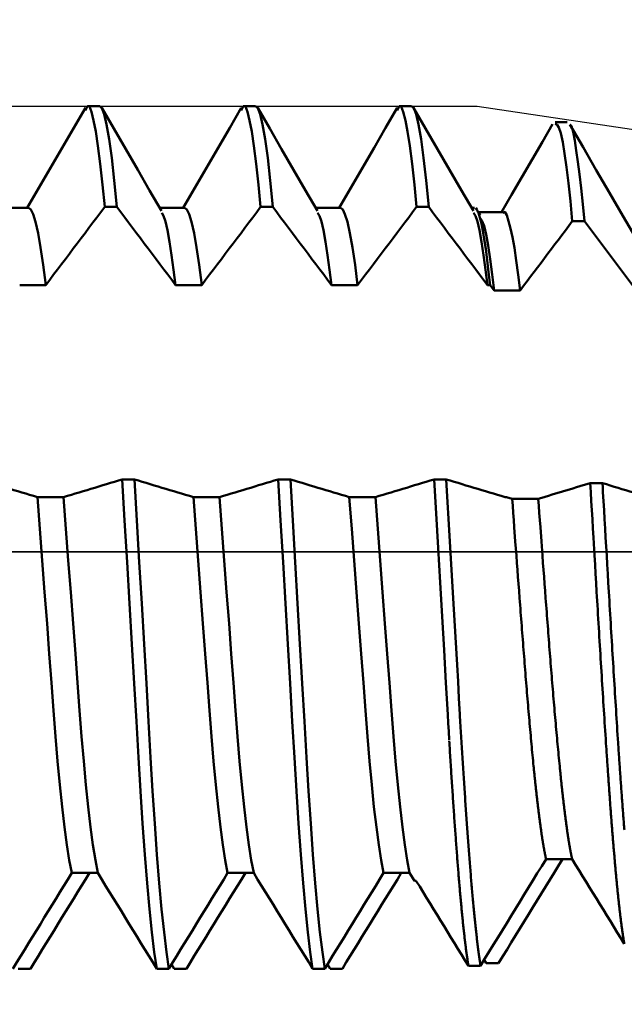
# Model space of a CAD drawing. Extents: x -50 to 77, y -69 to 65.
# Drawn here: x 32 to 34, y -2 to 2 of the extents above; entities that cross this region are included whole.
import ezdxf

# ---------------------------------------------------------------- set-up
doc = ezdxf.new("R2010")
doc.units = 0
doc.header["$PDMODE"] = 1
doc.linetypes.add('LONGDASH_DASH', pattern=[10.5, 6, -0.75, 3, -0.75])
for name, color, linetype, lineweight in [('1', 4, 'Continuous', 50), ('2', 7, 'Continuous', 25), ('4', 2, 'LONGDASH_DASH', 25), ('CUT', 1, 'Continuous', 25), ('SK2', 7, 'Continuous', 25), ('SK4', 2, 'LONGDASH_DASH', 25)]:
    doc.layers.add(name, color=color, linetype=linetype, lineweight=lineweight)
doc.styles.add('STANDARD 3.5 mm', font='monos.ttf', dxfattribs={"height": 3.5})
doc.dimstyles.new('AM_DIN', dxfattribs={"dimtxt": 3.5, "dimasz": 2.5, "dimexe": 2, "dimexo": 1, "dimgap": 1, "dimtad": 1, "dimdec": 1, "dimzin": 0, "dimdsep": 46, "dimtxsty": 'STANDARD 3.5 mm', "dimcen": 0.09, "dimadec": 0, "dimazin": 2, "dimtm": 1e-09, "dimtfac": 0.707107, "dimtmove": 0, "dimatfit": 3, "dimfxl": 1, "dimtolj": 1, "dimtzin": 0, "dimlwd": -1, "dimlwe": -1, "dimarcsym": 0})

# ---------------------------------------------------------------- blocks, each defined once
blk = doc.blocks.new('*D3')
at = {"layer": '2', "color": 0}
for p, q in [((15, -2.35), (15, -32)), ((35, -2.575), (35, -32)), ((17.5, -30), (32.5, -30))]:
    blk.add_line(p, q, dxfattribs=at)
for points in [[(17.5, -29.5833), (17.5, -30.4167), (15, -30)], [(32.5, -30.4167), (32.5, -29.5833), (35, -30)]]:
    blk.add_solid(points, dxfattribs=at)
at = {"layer": 'DEFPOINTS', "color": 0}
for p in [(15, -1.35), (35, -1.575), (35, -20)]:
    blk.add_point(p, dxfattribs=at)
at = {"layer": '2', "color": 0, "insert": (25, -27.1887), "char_height": 3.5, "attachment_point": 5, "style": 'STANDARD 3.5 mm'}
blk.add_mtext('\\A1;20.0', dxfattribs=at)
blk = doc.blocks.new('*D4')
at = {"layer": '2', "color": 0}
for p, q in [((0, -1), (0, -47)), ((36.575, -1), (36.575, -47)), ((2.5, -45), (34.075, -45))]:
    blk.add_line(p, q, dxfattribs=at)
for points in [[(2.5, -44.5833), (2.5, -45.4167), (0, -45)], [(34.075, -45.4167), (34.075, -44.5833), (36.575, -45)]]:
    blk.add_solid(points, dxfattribs=at)
at = {"layer": 'DEFPOINTS', "color": 0}
for p in [(0, 0), (36.575, 0), (36.575, -35)]:
    blk.add_point(p, dxfattribs=at)
at = {"layer": '2', "color": 0, "insert": (18.2875, -42.1887), "char_height": 3.5, "attachment_point": 5, "style": 'STANDARD 3.5 mm'}
blk.add_mtext('\\A1;36.6', dxfattribs=at)
blk = doc.blocks.new('*D6')
at = {"layer": '2', "color": 0}
for p, q in [((75, 1.816), (75, 38.4855)), ((75, 4.316), (75, 6.816)), ((34.3874, 1.816), (77, 1.816)), ((75, -1.816), (75, 1.816)), ((34.3874, -1.816), (77, -1.816)), ((75, -4.316), (75, -6.816))]:
    blk.add_line(p, q, dxfattribs=at)
for points in [[(74.5833, 4.316), (75.4167, 4.316), (75, 1.816)], [(75.4167, -4.316), (74.5833, -4.316), (75, -1.816)]]:
    blk.add_solid(points, dxfattribs=at)
at = {"layer": 'DEFPOINTS', "color": 0}
for p in [(33.3874, 1.816), (70, 1.816), (33.3874, -1.816)]:
    blk.add_point(p, dxfattribs=at)
at = {"layer": '2', "color": 0, "insert": (72.1887, 22.6507), "char_height": 3.5, "attachment_point": 5, "rotation": 90, "style": 'STANDARD 3.5 mm'}
blk.add_mtext('\\A1;No6-40 UNF', dxfattribs=at)
blk = doc.blocks.new('*D7')
at = {"layer": '2', "color": 0}
for p, q in [((33.3874, 2.816), (33.3874, 32)), ((35, 2.575), (35, 32)), ((30.8874, 30), (28.3874, 30)), ((33.3874, 30), (35, 30)), ((35, 30), (52.367, 30)), ((37.5, 30), (40, 30))]:
    blk.add_line(p, q, dxfattribs=at)
for points in [[(30.8874, 29.5833), (30.8874, 30.4167), (33.3874, 30)], [(37.5, 30.4167), (37.5, 29.5833), (35, 30)]]:
    blk.add_solid(points, dxfattribs=at)
at = {"layer": 'DEFPOINTS', "color": 0}
for p in [(35, 25), (33.3874, 1.816), (35, 1.575)]:
    blk.add_point(p, dxfattribs=at)
at = {"layer": '2', "color": 0, "insert": (46.1835, 35.7857), "char_height": 3.5, "attachment_point": 5, "style": 'STANDARD 3.5 mm'}
blk.add_mtext("\\A1;1.61\\P'C'", dxfattribs=at)
blk = doc.blocks.new('*D8')
at = {"layer": '2', "color": 0}
for p, q in [((29, 2.816), (29, 47)), ((34.9986, 2.5792), (34.9986, 47)), ((26.5, 45), (24, 45)), ((29, 45), (34.9986, 45)), ((34.9986, 45), (50.7625, 45)), ((37.4986, 45), (39.9986, 45))]:
    blk.add_line(p, q, dxfattribs=at)
for points in [[(26.5, 44.5833), (26.5, 45.4167), (29, 45)], [(37.4986, 45.4167), (37.4986, 44.5833), (34.9986, 45)]]:
    blk.add_solid(points, dxfattribs=at)
at = {"layer": 'DEFPOINTS', "color": 0}
for p in [(34.9986, 39.8476), (29, 1.816), (34.9986, 1.5792)]:
    blk.add_point(p, dxfattribs=at)
at = {"layer": '2', "color": 0, "insert": (45.5188, 47.8113), "char_height": 3.5, "attachment_point": 5, "style": 'STANDARD 3.5 mm'}
blk.add_mtext('\\A1;6.0', dxfattribs=at)
blk = doc.blocks.new('*D9')
at = {"layer": 'DEFPOINTS', "color": 0}
for p in [(33.3874, 60), (33.3874, 1.816), (-21, 1.1)]:
    blk.add_point(p, dxfattribs=at)
at = {"layer": 'SK2', "color": 0}
for p, q in [((-21, 2.1), (-21, 62)), ((33.3874, 46.875), (33.3874, 62)), ((-18.5, 60), (30.8874, 60)), ((33.3874, 31.875), (33.3874, 43.125)), ((33.3874, 2.816), (33.3874, 28.125))]:
    blk.add_line(p, q, dxfattribs=at)
for points in [[(-18.5, 60.4167), (-18.5, 59.5833), (-21, 60)], [(30.8874, 60.4167), (30.8874, 59.5833), (33.3874, 60)]]:
    blk.add_solid(points, dxfattribs=at)
at = {"layer": 'SK2', "color": 0, "insert": (6.1937, 62.8004), "char_height": 3.5, "attachment_point": 5, "style": 'STANDARD 3.5 mm'}
blk.add_mtext('\\A1;54.4', dxfattribs=at)
blk = doc.blocks.new('*D11')
at = {"layer": 'DEFPOINTS', "color": 0}
for p in [(36.575, 0), (-21, -1.1), (36.575, -50)]:
    blk.add_point(p, dxfattribs=at)
at = {"layer": 'SK2', "color": 0}
for p, q in [((36.575, -1), (36.575, -62)), ((-21, -2.1), (-21, -62)), ((-18.5, -60), (34.075, -60))]:
    blk.add_line(p, q, dxfattribs=at)
for points in [[(-18.5, -59.5833), (-18.5, -60.4167), (-21, -60)], [(34.075, -60.4167), (34.075, -59.5833), (36.575, -60)]]:
    blk.add_solid(points, dxfattribs=at)
at = {"layer": 'SK2', "color": 0, "insert": (7.7875, -57.1887), "char_height": 3.5, "attachment_point": 5, "style": 'STANDARD 3.5 mm'}
blk.add_mtext('\\A1;57.6', dxfattribs=at)

msp = doc.modelspace()

# ---------------------------------------------------------------- linework, layer by layer
at = {"layer": '1'}
for p, q in [((31.8498, 1.816), (31.8002, 1.816)), ((32.4848, 1.816), (32.4352, 1.816)), ((33.1198, 1.816), (33.0702, 1.816)), ((33.754, 1.7504), (33.7044, 1.7504)), ((31.8703, 1.4047), (31.9199, 1.4047)), ((32.5053, 1.4047), (32.5549, 1.4047)), ((33.1403, 1.4047), (33.1899, 1.4047)), ((31.5606, 1.401), (31.4598, 1.401)), ((32.1956, 1.401), (32.0948, 1.401)), ((32.8306, 1.401), (32.7298, 1.401)), ((33.3764, 1.401), (33.3648, 1.401)), ((33.4919, 1.383), (33.392, 1.383)), ((31.5241, 1.0867), (31.6303, 1.0867)), ((32.1591, 1.0867), (32.2653, 1.0867)), ((32.7941, 1.0867), (32.9003, 1.0867)), ((33.4291, 1.0867), (33.4393, 1.0867)), ((33.4393, 1.0867), (33.4558, 1.0648)), ((33.4558, 1.0648), (33.562, 1.0648)), ((31.9914, 0.2945), (31.9418, 0.2945)), ((32.6264, 0.2945), (32.5768, 0.2945)), ((33.2614, 0.2945), (33.2118, 0.2945)), ((33.8972, 0.2794), (33.8475, 0.2794)), ((31.7025, 0.2224), (31.5964, 0.2224)), ((32.3375, 0.2224), (32.2314, 0.2224)), ((32.9725, 0.2224), (32.8664, 0.2224)), ((33.5067, 0.2224), (33.5014, 0.2224)), ((33.5295, 0.2156), (33.5067, 0.2224)), ((33.6357, 0.2156), (33.5295, 0.2156)), ((31.7358, -1.3091), (31.842, -1.3091)), ((32.3708, -1.3091), (32.477, -1.3091)), ((33.0058, -1.3091), (33.112, -1.3091)), ((33.112, -1.3091), (33.1321, -1.3418)), ((33.1321, -1.3418), (33.1387, -1.3418)), ((32.1535, -1.6991), (32.1425, -1.6813)), ((32.7885, -1.6991), (32.7775, -1.6813)), ((33.4242, -1.677), (33.4156, -1.663)), ((31.5681, -1.6991), (31.5185, -1.6991)), ((32.0819, -1.6991), (32.1315, -1.6991)), ((32.2031, -1.6991), (32.1535, -1.6991)), ((32.7169, -1.6991), (32.7665, -1.6991)), ((32.8381, -1.6991), (32.7885, -1.6991)), ((33.3512, -1.6871), (33.4008, -1.6871))]:
    msp.add_line(p, q, dxfattribs=at)
for points in [[(31.7916, 1.8084), (31.7443, 1.7269), (31.6971, 1.6454), (31.6498, 1.5639), (31.6024, 1.4825), (31.5551, 1.401)], [(31.8703, 1.4047), (31.8612, 1.4954), (31.852, 1.5802), (31.8429, 1.6533), (31.8338, 1.7117), (31.8249, 1.7573), (31.8163, 1.7922), (31.808, 1.8136), (31.7997, 1.8154), (31.7913, 1.7974)], [(31.9199, 1.4047), (31.9094, 1.512), (31.8989, 1.6046), (31.8884, 1.6814), (31.8781, 1.7409), (31.8681, 1.783), (31.8587, 1.8078), (31.8498, 1.816)], [(32.1021, 1.3885), (32.0533, 1.4724), (32.0046, 1.5564), (31.9558, 1.6404), (31.9071, 1.7244), (31.8584, 1.8084)], [(32.4266, 1.8084), (32.3793, 1.7269), (32.3321, 1.6454), (32.2848, 1.5639), (32.2374, 1.4825), (32.1901, 1.401)], [(32.5053, 1.4047), (32.4962, 1.4954), (32.487, 1.5802), (32.4779, 1.6533), (32.4688, 1.7117), (32.4599, 1.7573), (32.4513, 1.7922), (32.443, 1.8136), (32.4347, 1.8154), (32.4263, 1.7974)], [(32.5549, 1.4047), (32.5444, 1.512), (32.5339, 1.6046), (32.5234, 1.6814), (32.5131, 1.7409), (32.5031, 1.783), (32.4937, 1.8078), (32.4848, 1.816)], [(32.7371, 1.3885), (32.6883, 1.4724), (32.6396, 1.5564), (32.5908, 1.6404), (32.5421, 1.7244), (32.4934, 1.8084)], [(33.0616, 1.8084), (33.0143, 1.7269), (32.9671, 1.6454), (32.9198, 1.5639), (32.8724, 1.4825), (32.8251, 1.401)], [(33.1403, 1.4047), (33.1312, 1.4954), (33.122, 1.5802), (33.1129, 1.6533), (33.1038, 1.7117), (33.0949, 1.7573), (33.0863, 1.7922), (33.078, 1.8136), (33.0697, 1.8154), (33.0613, 1.7974)], [(33.1899, 1.4047), (33.1794, 1.512), (33.1689, 1.6046), (33.1584, 1.6814), (33.1481, 1.7409), (33.1381, 1.783), (33.1287, 1.8078), (33.1198, 1.816)], [(33.3721, 1.3885), (33.3233, 1.4724), (33.2746, 1.5564), (33.2258, 1.6404), (33.1771, 1.7244), (33.1284, 1.8084)], [(33.6941, 1.7416), (33.6524, 1.6698), (33.6108, 1.5981), (33.569, 1.5264), (33.5273, 1.4547), (33.4856, 1.383)], [(33.7745, 1.3464), (33.7667, 1.4283), (33.7589, 1.502), (33.7511, 1.5664), (33.7433, 1.6222), (33.7355, 1.669), (33.7278, 1.705), (33.72, 1.7281), (33.7122, 1.7391), (33.7044, 1.744)], [(34.0345, 1.276), (33.9804, 1.3691), (33.9263, 1.4622), (33.8722, 1.5553), (33.8182, 1.6484), (33.7642, 1.7415)], [(33.8241, 1.3464), (33.8175, 1.4167), (33.8108, 1.4813), (33.8041, 1.5383), (33.7975, 1.589), (33.7908, 1.6346), (33.7842, 1.6762), (33.7775, 1.7108), (33.7709, 1.7337), (33.7642, 1.7404)], [(31.6303, 1.0867), (31.6463, 1.1079), (31.6623, 1.1291), (31.6783, 1.1503), (31.6943, 1.1715), (31.7103, 1.1927), (31.7263, 1.2139), (31.7423, 1.2351), (31.7583, 1.2563), (31.7743, 1.2775), (31.7903, 1.2987), (31.8063, 1.3199), (31.8223, 1.3411), (31.8383, 1.3623), (31.8543, 1.3835), (31.8703, 1.4047)], [(31.9199, 1.4047), (31.9358, 1.3835), (31.9518, 1.3623), (31.9677, 1.3411), (31.9837, 1.3199), (31.9996, 1.2987), (32.0156, 1.2775), (32.0315, 1.2563), (32.0475, 1.2351), (32.0634, 1.2139), (32.0794, 1.1927), (32.0953, 1.1715), (32.1113, 1.1503), (32.1272, 1.1291), (32.1432, 1.1079), (32.1591, 1.0867)], [(32.2653, 1.0867), (32.2813, 1.1079), (32.2973, 1.1291), (32.3133, 1.1503), (32.3293, 1.1715), (32.3453, 1.1927), (32.3613, 1.2139), (32.3773, 1.2351), (32.3933, 1.2563), (32.4093, 1.2775), (32.4253, 1.2987), (32.4413, 1.3199), (32.4573, 1.3411), (32.4733, 1.3623), (32.4893, 1.3835), (32.5053, 1.4047)], [(32.5549, 1.4047), (32.5708, 1.3835), (32.5868, 1.3623), (32.6027, 1.3411), (32.6187, 1.3199), (32.6346, 1.2987), (32.6506, 1.2775), (32.6665, 1.2563), (32.6825, 1.2351), (32.6984, 1.2139), (32.7144, 1.1927), (32.7303, 1.1715), (32.7463, 1.1503), (32.7622, 1.1291), (32.7782, 1.1079), (32.7941, 1.0867)], [(32.9003, 1.0867), (32.9163, 1.1079), (32.9323, 1.1291), (32.9483, 1.1503), (32.9643, 1.1715), (32.9803, 1.1927), (32.9963, 1.2139), (33.0123, 1.2351), (33.0283, 1.2563), (33.0443, 1.2775), (33.0603, 1.2987), (33.0763, 1.3199), (33.0923, 1.3411), (33.1083, 1.3623), (33.1243, 1.3835), (33.1403, 1.4047)], [(33.1899, 1.4047), (33.2058, 1.3835), (33.2218, 1.3623), (33.2377, 1.3411), (33.2537, 1.3199), (33.2696, 1.2987), (33.2856, 1.2775), (33.3015, 1.2563), (33.3175, 1.2351), (33.3334, 1.2139), (33.3494, 1.1927), (33.3653, 1.1715), (33.3813, 1.1503), (33.3972, 1.1291), (33.4132, 1.1079), (33.4291, 1.0867)], [(31.6303, 1.0867), (31.6199, 1.1687), (31.6094, 1.2396), (31.5989, 1.2982), (31.5887, 1.3437), (31.5788, 1.3758), (31.5694, 1.3947), (31.5606, 1.401)], [(32.1591, 1.0867), (32.1508, 1.1492), (32.1426, 1.2089), (32.1343, 1.2633), (32.1259, 1.3098), (32.1178, 1.3458), (32.1099, 1.3689), (32.1023, 1.3804)], [(32.2653, 1.0867), (32.2549, 1.1687), (32.2444, 1.2396), (32.2339, 1.2982), (32.2237, 1.3437), (32.2138, 1.3758), (32.2044, 1.3947), (32.1956, 1.401)], [(32.7941, 1.0867), (32.7858, 1.1492), (32.7776, 1.2089), (32.7693, 1.2633), (32.7609, 1.3098), (32.7528, 1.3458), (32.7449, 1.3689), (32.7373, 1.3804)], [(32.9003, 1.0867), (32.8899, 1.1687), (32.8794, 1.2396), (32.8689, 1.2982), (32.8587, 1.3437), (32.8488, 1.3758), (32.8394, 1.3947), (32.8306, 1.401)], [(33.4291, 1.0867), (33.4208, 1.1492), (33.4126, 1.2089), (33.4043, 1.2633), (33.3959, 1.3098), (33.3878, 1.3458), (33.3799, 1.3689), (33.3723, 1.3804)], [(33.3986, 1.3717), (33.3952, 1.3775), (33.3918, 1.3833), (33.3885, 1.3891), (33.3851, 1.3949), (33.3817, 1.4007)], [(33.3869, 1.3886), (33.3927, 1.3806), (33.3985, 1.3624), (33.4044, 1.3369), (33.4102, 1.307), (33.4161, 1.273), (33.422, 1.2337), (33.4278, 1.1884), (33.4336, 1.1387), (33.4393, 1.0867)], [(33.562, 1.0648), (33.5542, 1.1279), (33.5464, 1.1871), (33.5386, 1.2386), (33.5308, 1.2813), (33.523, 1.317), (33.5152, 1.3475), (33.5074, 1.3719), (33.4996, 1.3849), (33.4918, 1.3812)], [(33.4558, 1.0648), (33.4476, 1.1301), (33.4394, 1.1919), (33.4312, 1.2472), (33.423, 1.2931), (33.4149, 1.3276), (33.4067, 1.349), (33.3985, 1.3615)], [(33.562, 1.0649), (33.5762, 1.0837), (33.5903, 1.1024), (33.6045, 1.1212), (33.6187, 1.14), (33.6328, 1.1587), (33.647, 1.1775), (33.6612, 1.1963), (33.6754, 1.215), (33.6895, 1.2338), (33.7037, 1.2526), (33.7179, 1.2713), (33.732, 1.2901), (33.7462, 1.3089), (33.7604, 1.3276), (33.7745, 1.3464)], [(33.8241, 1.3464), (33.8404, 1.3248), (33.8568, 1.3031), (33.8731, 1.2814), (33.8894, 1.2598), (33.9057, 1.2381), (33.922, 1.2164), (33.9383, 1.1948), (33.9546, 1.1731), (33.9709, 1.1514), (33.9872, 1.1298), (34.0035, 1.1081), (34.0198, 1.0864), (34.0361, 1.0647), (34.0524, 1.0431), (34.0687, 1.0214)], [(31.5964, 0.2224), (31.5804, 0.2272), (31.5644, 0.232), (31.5484, 0.2368), (31.5324, 0.2416), (31.5164, 0.2464), (31.5004, 0.2512), (31.4844, 0.256), (31.4684, 0.2608), (31.4524, 0.2656), (31.4364, 0.2704), (31.4204, 0.2753), (31.4044, 0.2801), (31.3884, 0.2849), (31.3724, 0.2897), (31.3564, 0.2945)], [(31.9418, 0.2945), (31.9258, 0.2897), (31.9099, 0.2849), (31.8939, 0.2801), (31.878, 0.2753), (31.862, 0.2705), (31.8461, 0.2656), (31.8301, 0.2608), (31.8142, 0.256), (31.7982, 0.2512), (31.7823, 0.2464), (31.7663, 0.2416), (31.7504, 0.2368), (31.7344, 0.232), (31.7185, 0.2272), (31.7025, 0.2224)], [(32.0819, -1.6991), (32.0722, -1.6322), (32.0623, -1.551), (32.0525, -1.4567), (32.0428, -1.3502), (32.0335, -1.2333), (32.0245, -1.1079), (32.0159, -0.9759), (32.0078, -0.8383), (31.9993, -0.692), (31.9903, -0.5375), (31.9809, -0.3766), (31.9712, -0.2107), (31.9614, -0.0421), (31.9515, 0.127), (31.9418, 0.2945)], [(32.2314, 0.2224), (32.2154, 0.2272), (32.1994, 0.232), (32.1834, 0.2368), (32.1674, 0.2416), (32.1514, 0.2464), (32.1354, 0.2512), (32.1194, 0.256), (32.1034, 0.2608), (32.0874, 0.2656), (32.0714, 0.2704), (32.0554, 0.2753), (32.0394, 0.2801), (32.0234, 0.2849), (32.0074, 0.2897), (31.9914, 0.2945)], [(32.1315, -1.6991), (32.1218, -1.6322), (32.1119, -1.551), (32.1021, -1.4567), (32.0924, -1.3502), (32.0831, -1.2333), (32.0741, -1.1079), (32.0655, -0.9759), (32.0574, -0.8383), (32.0489, -0.692), (32.0399, -0.5375), (32.0305, -0.3766), (32.0208, -0.2107), (32.011, -0.0421), (32.0012, 0.127), (31.9914, 0.2945)], [(32.5768, 0.2945), (32.5608, 0.2897), (32.5449, 0.2849), (32.5289, 0.2801), (32.513, 0.2753), (32.497, 0.2705), (32.4811, 0.2656), (32.4651, 0.2608), (32.4492, 0.256), (32.4332, 0.2512), (32.4173, 0.2464), (32.4013, 0.2416), (32.3854, 0.2368), (32.3694, 0.232), (32.3535, 0.2272), (32.3375, 0.2224)], [(32.7169, -1.6991), (32.7072, -1.6322), (32.6973, -1.551), (32.6875, -1.4567), (32.6778, -1.3502), (32.6685, -1.2333), (32.6595, -1.1079), (32.6509, -0.9759), (32.6428, -0.8383), (32.6343, -0.692), (32.6253, -0.5375), (32.6159, -0.3766), (32.6062, -0.2107), (32.5964, -0.0421), (32.5865, 0.127), (32.5768, 0.2945)], [(32.8664, 0.2224), (32.8504, 0.2272), (32.8344, 0.232), (32.8184, 0.2368), (32.8024, 0.2416), (32.7864, 0.2464), (32.7704, 0.2512), (32.7544, 0.256), (32.7384, 0.2608), (32.7224, 0.2656), (32.7064, 0.2704), (32.6904, 0.2753), (32.6744, 0.2801), (32.6584, 0.2849), (32.6424, 0.2897), (32.6264, 0.2945)], [(32.7665, -1.6991), (32.7568, -1.6322), (32.7469, -1.551), (32.7371, -1.4567), (32.7274, -1.3502), (32.7181, -1.2333), (32.7091, -1.1079), (32.7005, -0.9759), (32.6924, -0.8383), (32.6839, -0.692), (32.6749, -0.5375), (32.6655, -0.3766), (32.6558, -0.2107), (32.646, -0.0421), (32.6362, 0.127), (32.6264, 0.2945)], [(33.2118, 0.2945), (33.1958, 0.2897), (33.1799, 0.2849), (33.1639, 0.2801), (33.148, 0.2753), (33.132, 0.2705), (33.1161, 0.2656), (33.1001, 0.2608), (33.0842, 0.256), (33.0682, 0.2512), (33.0523, 0.2464), (33.0363, 0.2416), (33.0204, 0.2368), (33.0044, 0.232), (32.9885, 0.2272), (32.9725, 0.2224)], [(33.2676, -0.6638), (33.2601, -0.5349), (33.2523, -0.4014), (33.2444, -0.2644), (33.2362, -0.1251), (33.2281, 0.0153), (33.2199, 0.1556), (33.2118, 0.2945)], [(33.5014, 0.2224), (33.4854, 0.2272), (33.4694, 0.232), (33.4534, 0.2368), (33.4374, 0.2416), (33.4214, 0.2464), (33.4054, 0.2512), (33.3894, 0.256), (33.3734, 0.2608), (33.3574, 0.2656), (33.3414, 0.2704), (33.3254, 0.2753), (33.3094, 0.2801), (33.2934, 0.2849), (33.2774, 0.2897), (33.2614, 0.2945)], [(33.3054, -0.4609), (33.291, -0.2128), (33.2761, 0.0415), (33.2614, 0.2945)], [(33.8475, 0.2794), (33.8334, 0.2751), (33.8193, 0.2709), (33.8052, 0.2666), (33.791, 0.2624), (33.7769, 0.2581), (33.7628, 0.2538), (33.7487, 0.2496), (33.7345, 0.2453), (33.7204, 0.2411), (33.7063, 0.2368), (33.6922, 0.2326), (33.678, 0.2283), (33.6639, 0.2241), (33.6498, 0.2198), (33.6357, 0.2155)], [(33.9862, -1.5979), (33.9856, -1.5948), (33.9851, -1.5915), (33.9845, -1.5883), (33.984, -1.5849), (33.9835, -1.5816), (33.9829, -1.5782), (33.9824, -1.5747), (33.9818, -1.5712), (33.9813, -1.5677), (33.9808, -1.5641), (33.9802, -1.5604), (33.9797, -1.5568), (33.9791, -1.553), (33.9786, -1.5493), (33.978, -1.5455), (33.9775, -1.5416), (33.977, -1.5377), (33.9764, -1.5337), (33.9759, -1.5297), (33.9753, -1.5257), (33.9748, -1.5216), (33.9743, -1.5175), (33.9737, -1.5133), (33.9732, -1.5091), (33.9726, -1.5049), (33.9721, -1.5005), (33.9715, -1.4962), (33.971, -1.4918), (33.9705, -1.4874), (33.9699, -1.4829), (33.9694, -1.4784), (33.9688, -1.4738), (33.9683, -1.4692), (33.9678, -1.4646), (33.9672, -1.4599), (33.9667, -1.4551), (33.9661, -1.4503), (33.9656, -1.4455), (33.965, -1.4406), (33.9645, -1.4357), (33.964, -1.4308), (33.9634, -1.4258), (33.9629, -1.4208), (33.9623, -1.4157), (33.9618, -1.4106), (33.9613, -1.4054), (33.9607, -1.4002), (33.9602, -1.395), (33.9596, -1.3897), (33.9591, -1.3844), (33.9585, -1.379), (33.958, -1.3736), (33.9575, -1.3682), (33.9569, -1.3627), (33.9564, -1.3572), (33.9558, -1.3516), (33.9553, -1.346), (33.9548, -1.3404), (33.9542, -1.3347), (33.9537, -1.329), (33.9531, -1.3232), (33.9526, -1.3174), (33.9521, -1.3116), (33.9515, -1.3058), (33.951, -1.2998), (33.9504, -1.2939), (33.9499, -1.2879), (33.9493, -1.2819), (33.9488, -1.2758), (33.9483, -1.2698), (33.9477, -1.2636), (33.9472, -1.2575), (33.9466, -1.2513), (33.9461, -1.245), (33.9456, -1.2387), (33.945, -1.2324), (33.9445, -1.2261), (33.9439, -1.2197), (33.9434, -1.2133), (33.9428, -1.2068), (33.9423, -1.2004), (33.9418, -1.1938), (33.9412, -1.1873), (33.9407, -1.1807), (33.9401, -1.1741), (33.9396, -1.1674), (33.9391, -1.1607), (33.9385, -1.154), (33.938, -1.1472), (33.9374, -1.1404), (33.9369, -1.1336), (33.9363, -1.1267), (33.9358, -1.1199), (33.9353, -1.1129), (33.9347, -1.106), (33.9342, -1.099), (33.9336, -1.092), (33.9331, -1.0849), (33.9326, -1.0778), (33.932, -1.0707), (33.9315, -1.0636), (33.9309, -1.0564), (33.9304, -1.0492), (33.9299, -1.0419), (33.9293, -1.0346), (33.9288, -1.0273), (33.9282, -1.02), (33.9277, -1.0126), (33.9271, -1.0052), (33.9266, -0.9978), (33.9261, -0.9904), (33.9255, -0.9829), (33.925, -0.9754), (33.9244, -0.9678), (33.9239, -0.9603), (33.9234, -0.9527), (33.9228, -0.945), (33.9223, -0.9374), (33.9217, -0.9297), (33.9212, -0.922), (33.9206, -0.9142), (33.9201, -0.9065), (33.9196, -0.8987), (33.919, -0.8909), (33.9185, -0.883), (33.9179, -0.8751), (33.9174, -0.8672), (33.9169, -0.8593), (33.9163, -0.8514), (33.9158, -0.8434), (33.9152, -0.8354), (33.9147, -0.8274), (33.9141, -0.8193), (33.9136, -0.8112), (33.9131, -0.8031), (33.9125, -0.795), (33.9114, -0.7787), (33.9104, -0.7623), (33.9093, -0.7458), (33.9082, -0.7292), (33.9071, -0.7125), (33.906, -0.6958), (33.9049, -0.6789), (33.9039, -0.662), (33.9028, -0.645), (33.9017, -0.6279), (33.9006, -0.6108), (33.8995, -0.5936), (33.8984, -0.5763), (33.8974, -0.5589), (33.8963, -0.5415), (33.8952, -0.524), (33.8941, -0.5064), (33.893, -0.4888), (33.8919, -0.4711), (33.8909, -0.4534), (33.8898, -0.4356), (33.8887, -0.4178), (33.8876, -0.3999), (33.8865, -0.3819), (33.8854, -0.3639), (33.8844, -0.3459), (33.8833, -0.3278), (33.8822, -0.3097), (33.8811, -0.2915), (33.88, -0.2733), (33.879, -0.2551), (33.8779, -0.2368), (33.8768, -0.2185), (33.8757, -0.2002), (33.8746, -0.1819), (33.8735, -0.1635), (33.8714, -0.1267), (33.8692, -0.0898), (33.867, -0.0528), (33.8649, -0.0158), (33.8605, 0.0582), (33.8584, 0.0952), (33.8562, 0.1321), (33.854, 0.1691), (33.8519, 0.2059), (33.8497, 0.2427), (33.8486, 0.2611), (33.8475, 0.2794)], [(34.1361, 0.2076), (34.1202, 0.2124), (34.1043, 0.2172), (34.0883, 0.2219), (34.0724, 0.2267), (34.0565, 0.2315), (34.0405, 0.2363), (34.0246, 0.2411), (34.0087, 0.2459), (33.9927, 0.2507), (33.9768, 0.2554), (33.9609, 0.2602), (33.9449, 0.265), (33.929, 0.2698), (33.9131, 0.2746), (33.8972, 0.2794)], [(33.9865, -1.1335), (33.986, -1.1266), (33.9854, -1.1198), (33.9849, -1.1128), (33.9843, -1.1059), (33.9838, -1.0989), (33.9833, -1.0918), (33.9827, -1.0848), (33.9822, -1.0777), (33.9816, -1.0706), (33.9811, -1.0634), (33.9805, -1.0563), (33.98, -1.049), (33.9795, -1.0418), (33.9789, -1.0345), (33.9784, -1.0272), (33.9778, -1.0199), (33.9773, -1.0125), (33.9768, -1.0051), (33.9762, -0.9977), (33.9757, -0.9903), (33.9751, -0.9828), (33.9746, -0.9753), (33.974, -0.9677), (33.9735, -0.9602), (33.973, -0.9526), (33.9724, -0.945), (33.9719, -0.9373), (33.9713, -0.9296), (33.9708, -0.9219), (33.9703, -0.9142), (33.9697, -0.9064), (33.9692, -0.8986), (33.9686, -0.8908), (33.9681, -0.883), (33.9675, -0.8751), (33.967, -0.8672), (33.9665, -0.8593), (33.9659, -0.8514), (33.9654, -0.8434), (33.9648, -0.8354), (33.9643, -0.8274), (33.9638, -0.8193), (33.9632, -0.8113), (33.9627, -0.8032), (33.9621, -0.795), (33.9616, -0.7869), (33.961, -0.7787), (33.96, -0.7623), (33.9589, -0.7458), (33.9578, -0.7292), (33.9567, -0.7126), (33.9556, -0.6958), (33.9546, -0.679), (33.9535, -0.662), (33.9524, -0.645), (33.9513, -0.628), (33.9502, -0.6108), (33.9491, -0.5936), (33.9481, -0.5763), (33.947, -0.5589), (33.9459, -0.5415), (33.9448, -0.524), (33.9437, -0.5064), (33.9426, -0.4888), (33.9416, -0.4711), (33.9405, -0.4534), (33.9394, -0.4356), (33.9383, -0.4177), (33.9372, -0.3998), (33.9361, -0.3819), (33.9351, -0.3639), (33.934, -0.3458), (33.9329, -0.3278), (33.9318, -0.3096), (33.9307, -0.2915), (33.9296, -0.2733), (33.9286, -0.2551), (33.9275, -0.2368), (33.9264, -0.2185), (33.9253, -0.2002), (33.9242, -0.1818), (33.9231, -0.1634), (33.921, -0.1266), (33.9188, -0.0897), (33.9166, -0.0528), (33.9145, -0.0158), (33.9101, 0.0582), (33.908, 0.0952), (33.9058, 0.1322), (33.9037, 0.1691), (33.9015, 0.2059), (33.8993, 0.2427), (33.8982, 0.261), (33.8972, 0.2794)], [(31.7358, -1.3091), (31.7261, -1.2574), (31.7163, -1.1947), (31.7065, -1.122), (31.6969, -1.0402), (31.6875, -0.9503), (31.6786, -0.854), (31.6701, -0.7526), (31.662, -0.647), (31.6535, -0.5347), (31.6446, -0.4162), (31.6353, -0.2927), (31.6257, -0.1654), (31.6159, -0.0361), (31.6061, 0.0938), (31.5964, 0.2224)], [(31.842, -1.3091), (31.8323, -1.2574), (31.8225, -1.1947), (31.8127, -1.122), (31.8031, -1.0402), (31.7937, -0.9503), (31.7848, -0.854), (31.7763, -0.7526), (31.7682, -0.647), (31.7597, -0.5347), (31.7508, -0.4162), (31.7415, -0.2927), (31.7318, -0.1654), (31.7221, -0.0361), (31.7123, 0.0938), (31.7025, 0.2224)], [(32.3708, -1.3091), (32.3611, -1.2574), (32.3513, -1.1947), (32.3415, -1.122), (32.3319, -1.0402), (32.3225, -0.9503), (32.3136, -0.854), (32.3051, -0.7526), (32.297, -0.647), (32.2885, -0.5347), (32.2796, -0.4162), (32.2703, -0.2927), (32.2607, -0.1654), (32.2509, -0.0361), (32.2411, 0.0938), (32.2314, 0.2224)], [(32.477, -1.3091), (32.4673, -1.2574), (32.4575, -1.1947), (32.4477, -1.122), (32.4381, -1.0402), (32.4287, -0.9503), (32.4198, -0.854), (32.4113, -0.7526), (32.4032, -0.647), (32.3947, -0.5347), (32.3858, -0.4162), (32.3765, -0.2927), (32.3668, -0.1654), (32.3571, -0.0361), (32.3473, 0.0938), (32.3375, 0.2224)], [(33.0058, -1.3091), (32.9961, -1.2574), (32.9863, -1.1947), (32.9765, -1.122), (32.9669, -1.0402), (32.9575, -0.9503), (32.9486, -0.854), (32.9401, -0.7526), (32.932, -0.647), (32.9235, -0.5347), (32.9146, -0.4162), (32.9053, -0.2927), (32.8957, -0.1654), (32.8859, -0.0361), (32.8761, 0.0938), (32.8664, 0.2224)], [(33.112, -1.3091), (33.1023, -1.2574), (33.0925, -1.1947), (33.0827, -1.122), (33.0731, -1.0402), (33.0637, -0.9503), (33.0548, -0.854), (33.0463, -0.7526), (33.0382, -0.647), (33.0297, -0.5347), (33.0208, -0.4162), (33.0115, -0.2927), (33.0018, -0.1654), (32.9921, -0.0361), (32.9823, 0.0938), (32.9725, 0.2224)], [(33.6674, -1.2526), (33.6669, -1.2501), (33.6663, -1.2475), (33.6658, -1.245), (33.6653, -1.2424), (33.6647, -1.2397), (33.6642, -1.237), (33.6637, -1.2343), (33.6631, -1.2316), (33.6626, -1.2288), (33.662, -1.226), (33.6615, -1.2231), (33.661, -1.2203), (33.6604, -1.2173), (33.6599, -1.2144), (33.6593, -1.2114), (33.6588, -1.2084), (33.6583, -1.2053), (33.6577, -1.2022), (33.6572, -1.1991), (33.6567, -1.1959), (33.6561, -1.1927), (33.6556, -1.1895), (33.655, -1.1862), (33.6545, -1.183), (33.654, -1.1796), (33.6534, -1.1763), (33.6529, -1.1729), (33.6523, -1.1694), (33.6518, -1.166), (33.6513, -1.1625), (33.6507, -1.1589), (33.6502, -1.1554), (33.6496, -1.1518), (33.6491, -1.1481), (33.6486, -1.1445), (33.648, -1.1408), (33.6475, -1.1371), (33.647, -1.1333), (33.6464, -1.1295), (33.6459, -1.1257), (33.6453, -1.1218), (33.6448, -1.1179), (33.6443, -1.114), (33.6437, -1.11), (33.6432, -1.1061), (33.6426, -1.102), (33.6421, -1.098), (33.6416, -1.0939), (33.641, -1.0898), (33.6405, -1.0856), (33.6399, -1.0815), (33.6394, -1.0772), (33.6389, -1.073), (33.6383, -1.0687), (33.6378, -1.0644), (33.6373, -1.0601), (33.6367, -1.0557), (33.6362, -1.0513), (33.6356, -1.0469), (33.6351, -1.0424), (33.6346, -1.0379), (33.634, -1.0334), (33.6335, -1.0289), (33.6329, -1.0243), (33.6324, -1.0197), (33.6319, -1.015), (33.6313, -1.0104), (33.6308, -1.0057), (33.6302, -1.0009), (33.6297, -0.9962), (33.6292, -0.9914), (33.6286, -0.9866), (33.6281, -0.9817), (33.6276, -0.9768), (33.627, -0.9719), (33.6265, -0.967), (33.6259, -0.962), (33.6254, -0.957), (33.6249, -0.952), (33.6243, -0.947), (33.6238, -0.9419), (33.6232, -0.9368), (33.6227, -0.9317), (33.6222, -0.9265), (33.6216, -0.9214), (33.6211, -0.9162), (33.6205, -0.9109), (33.62, -0.9057), (33.6195, -0.9004), (33.6189, -0.8951), (33.6184, -0.8897), (33.6179, -0.8844), (33.6173, -0.879), (33.6168, -0.8736), (33.6157, -0.8626), (33.6146, -0.8516), (33.6135, -0.8405), (33.6125, -0.8293), (33.6114, -0.818), (33.6103, -0.8066), (33.6092, -0.7952), (33.6082, -0.7836), (33.6071, -0.7719), (33.606, -0.7601), (33.6049, -0.7483), (33.6038, -0.7364), (33.6028, -0.7243), (33.6017, -0.7122), (33.6006, -0.7001), (33.5995, -0.6878), (33.5985, -0.6754), (33.5974, -0.663), (33.5963, -0.6505), (33.5952, -0.6379), (33.5941, -0.6252), (33.5931, -0.6125), (33.592, -0.5997), (33.5909, -0.5868), (33.5898, -0.5739), (33.5888, -0.5608), (33.5877, -0.5478), (33.5866, -0.5346), (33.5855, -0.5214), (33.5844, -0.5081), (33.5834, -0.4947), (33.5823, -0.4813), (33.5812, -0.4679), (33.5801, -0.4544), (33.5791, -0.4408), (33.578, -0.4271), (33.5769, -0.4135), (33.5758, -0.3997), (33.5747, -0.3859), (33.5737, -0.3721), (33.5726, -0.3582), (33.5715, -0.3443), (33.5704, -0.3304), (33.5694, -0.3164), (33.5683, -0.3023), (33.5672, -0.2882), (33.5661, -0.2741), (33.565, -0.26), (33.564, -0.2458), (33.5629, -0.2316), (33.5618, -0.2173), (33.5607, -0.2031), (33.5597, -0.1888), (33.5575, -0.1601), (33.5553, -0.1314), (33.5532, -0.1026), (33.551, -0.0737), (33.5489, -0.0447), (33.5467, -0.0158), (33.5424, 0.0422), (33.5381, 0.1001), (33.5359, 0.1291), (33.5338, 0.158), (33.5316, 0.1868), (33.5295, 0.2156)], [(33.7736, -1.2526), (33.7731, -1.2501), (33.7725, -1.2475), (33.772, -1.245), (33.7715, -1.2424), (33.7709, -1.2397), (33.7704, -1.237), (33.7698, -1.2343), (33.7693, -1.2316), (33.7688, -1.2288), (33.7682, -1.226), (33.7677, -1.2231), (33.7672, -1.2203), (33.7666, -1.2173), (33.7661, -1.2144), (33.7655, -1.2114), (33.765, -1.2084), (33.7645, -1.2053), (33.7639, -1.2022), (33.7634, -1.1991), (33.7628, -1.1959), (33.7623, -1.1927), (33.7618, -1.1895), (33.7612, -1.1862), (33.7607, -1.183), (33.7601, -1.1796), (33.7596, -1.1763), (33.7591, -1.1729), (33.7585, -1.1694), (33.758, -1.166), (33.7575, -1.1625), (33.7569, -1.1589), (33.7564, -1.1554), (33.7558, -1.1518), (33.7553, -1.1481), (33.7548, -1.1445), (33.7542, -1.1408), (33.7537, -1.1371), (33.7531, -1.1333), (33.7526, -1.1295), (33.7521, -1.1257), (33.7515, -1.1218), (33.751, -1.1179), (33.7504, -1.114), (33.7499, -1.11), (33.7494, -1.1061), (33.7488, -1.102), (33.7483, -1.098), (33.7478, -1.0939), (33.7472, -1.0898), (33.7467, -1.0856), (33.7461, -1.0815), (33.7456, -1.0772), (33.7451, -1.073), (33.7445, -1.0687), (33.744, -1.0644), (33.7434, -1.0601), (33.7429, -1.0557), (33.7424, -1.0513), (33.7418, -1.0469), (33.7413, -1.0424), (33.7407, -1.0379), (33.7402, -1.0334), (33.7397, -1.0289), (33.7391, -1.0243), (33.7386, -1.0197), (33.7381, -1.015), (33.7375, -1.0104), (33.737, -1.0057), (33.7364, -1.0009), (33.7359, -0.9962), (33.7354, -0.9914), (33.7348, -0.9866), (33.7343, -0.9817), (33.7337, -0.9768), (33.7332, -0.9719), (33.7327, -0.967), (33.7321, -0.962), (33.7316, -0.957), (33.731, -0.952), (33.7305, -0.947), (33.73, -0.9419), (33.7294, -0.9368), (33.7289, -0.9317), (33.7284, -0.9265), (33.7278, -0.9214), (33.7273, -0.9162), (33.7267, -0.9109), (33.7262, -0.9057), (33.7257, -0.9004), (33.7251, -0.8951), (33.7246, -0.8897), (33.724, -0.8844), (33.7235, -0.879), (33.723, -0.8736), (33.7219, -0.8626), (33.7208, -0.8516), (33.7197, -0.8405), (33.7187, -0.8293), (33.7176, -0.818), (33.7165, -0.8066), (33.7154, -0.7952), (33.7143, -0.7836), (33.7133, -0.7719), (33.7122, -0.7601), (33.7111, -0.7483), (33.71, -0.7364), (33.709, -0.7243), (33.7079, -0.7122), (33.7068, -0.7001), (33.7057, -0.6878), (33.7046, -0.6754), (33.7036, -0.663), (33.7025, -0.6505), (33.7014, -0.6379), (33.7003, -0.6252), (33.6993, -0.6125), (33.6982, -0.5997), (33.6971, -0.5868), (33.696, -0.5739), (33.6949, -0.5608), (33.6939, -0.5478), (33.6928, -0.5346), (33.6917, -0.5214), (33.6906, -0.5081), (33.6896, -0.4947), (33.6885, -0.4813), (33.6874, -0.4679), (33.6863, -0.4544), (33.6852, -0.4408), (33.6842, -0.4271), (33.6831, -0.4135), (33.682, -0.3997), (33.6809, -0.3859), (33.6799, -0.3721), (33.6788, -0.3582), (33.6777, -0.3443), (33.6766, -0.3304), (33.6755, -0.3164), (33.6745, -0.3023), (33.6734, -0.2882), (33.6723, -0.2741), (33.6712, -0.26), (33.6702, -0.2458), (33.6691, -0.2316), (33.668, -0.2174), (33.6669, -0.2031), (33.6658, -0.1888), (33.6637, -0.1601), (33.6615, -0.1314), (33.6594, -0.1026), (33.6572, -0.0737), (33.6551, -0.0448), (33.6529, -0.0158), (33.6486, 0.0422), (33.6443, 0.1001), (33.6421, 0.1291), (33.64, 0.158), (33.6378, 0.1868), (33.6357, 0.2156)], [(33.3054, -0.4609), (33.3091, -0.5294), (33.3127, -0.5971), (33.3164, -0.6638)], [(33.2736, -0.7664), (33.2716, -0.7326), (33.2696, -0.6984), (33.2676, -0.6638)], [(33.4008, -1.6871), (33.4002, -1.683), (33.3995, -1.6788), (33.3989, -1.6745), (33.3982, -1.6702), (33.3975, -1.6658), (33.3969, -1.6613), (33.3962, -1.6568), (33.3956, -1.6522), (33.3949, -1.6475), (33.3942, -1.6428), (33.3936, -1.638), (33.3929, -1.6331), (33.3923, -1.6281), (33.3916, -1.6231), (33.3909, -1.618), (33.3903, -1.6128), (33.3896, -1.6076), (33.389, -1.6023), (33.3883, -1.5969), (33.3876, -1.5915), (33.387, -1.586), (33.3863, -1.5804), (33.3857, -1.5748), (33.385, -1.5691), (33.3843, -1.5633), (33.3837, -1.5575), (33.383, -1.5516), (33.3824, -1.5456), (33.3817, -1.5395), (33.381, -1.5334), (33.3804, -1.5273), (33.3797, -1.521), (33.3791, -1.5147), (33.3784, -1.5084), (33.3777, -1.5019), (33.3771, -1.4954), (33.3764, -1.4889), (33.3758, -1.4822), (33.3751, -1.4756), (33.3744, -1.4688), (33.3738, -1.462), (33.3731, -1.4551), (33.3725, -1.4482), (33.3718, -1.4411), (33.3711, -1.4341), (33.3705, -1.4269), (33.3698, -1.4197), (33.3692, -1.4125), (33.3685, -1.4052), (33.3678, -1.3978), (33.3672, -1.3903), (33.3665, -1.3828), (33.3659, -1.3753), (33.3652, -1.3676), (33.3645, -1.3599), (33.3639, -1.3522), (33.3632, -1.3444), (33.3626, -1.3365), (33.3619, -1.3286), (33.3612, -1.3206), (33.3606, -1.3126), (33.3599, -1.3045), (33.3593, -1.2963), (33.3586, -1.2881), (33.3579, -1.2799), (33.3573, -1.2715), (33.3566, -1.2632), (33.356, -1.2547), (33.3553, -1.2463), (33.3546, -1.2377), (33.354, -1.2291), (33.3533, -1.2205), (33.3527, -1.2118), (33.352, -1.203), (33.3513, -1.1942), (33.3507, -1.1854), (33.35, -1.1765), (33.3494, -1.1675), (33.3487, -1.1585), (33.348, -1.1495), (33.3474, -1.1404), (33.3467, -1.1312), (33.3461, -1.122), (33.3454, -1.1128), (33.3447, -1.1035), (33.3441, -1.0941), (33.3434, -1.0847), (33.3428, -1.0753), (33.3421, -1.0658), (33.3414, -1.0563), (33.3408, -1.0467), (33.3401, -1.0371), (33.3395, -1.0274), (33.3388, -1.0177), (33.3382, -1.0079), (33.3375, -0.9981), (33.3368, -0.9883), (33.3362, -0.9784), (33.3355, -0.9685), (33.3349, -0.9585), (33.3342, -0.9485), (33.3335, -0.9384), (33.3329, -0.9283), (33.3322, -0.9182), (33.3316, -0.908), (33.3309, -0.8978), (33.3302, -0.8875), (33.3296, -0.8772), (33.3289, -0.8669), (33.3283, -0.8565), (33.3276, -0.8461), (33.3269, -0.8357), (33.3263, -0.8252), (33.3256, -0.8147), (33.325, -0.8041), (33.3243, -0.7935), (33.3236, -0.7829), (33.323, -0.7723), (33.3223, -0.7616), (33.3217, -0.7508), (33.321, -0.7401), (33.3203, -0.7293), (33.3197, -0.7184), (33.319, -0.7076), (33.3184, -0.6967), (33.3177, -0.6858), (33.317, -0.6748), (33.3164, -0.6638)], [(33.3512, -1.6872), (33.3506, -1.6834), (33.35, -1.6796), (33.3494, -1.6757), (33.3488, -1.6717), (33.3482, -1.6677), (33.3476, -1.6636), (33.347, -1.6595), (33.3464, -1.6553), (33.3457, -1.651), (33.3451, -1.6467), (33.3445, -1.6423), (33.3439, -1.6378), (33.3433, -1.6333), (33.3427, -1.6288), (33.3421, -1.6241), (33.3415, -1.6194), (33.3409, -1.6147), (33.3403, -1.6099), (33.3397, -1.605), (33.339, -1.6001), (33.3384, -1.5951), (33.3378, -1.59), (33.3372, -1.5849), (33.3366, -1.5798), (33.336, -1.5745), (33.3354, -1.5693), (33.3348, -1.5639), (33.3342, -1.5585), (33.3336, -1.5531), (33.333, -1.5476), (33.3323, -1.542), (33.3317, -1.5364), (33.3311, -1.5307), (33.3305, -1.5249), (33.3299, -1.5191), (33.3293, -1.5133), (33.3287, -1.5074), (33.3281, -1.5014), (33.3275, -1.4954), (33.3269, -1.4894), (33.3263, -1.4832), (33.3256, -1.4771), (33.325, -1.4708), (33.3244, -1.4645), (33.3238, -1.4582), (33.3232, -1.4518), (33.3226, -1.4454), (33.322, -1.4389), (33.3214, -1.4323), (33.3208, -1.4257), (33.3202, -1.4191), (33.3196, -1.4124), (33.3189, -1.4056), (33.3183, -1.3988), (33.3177, -1.3919), (33.3171, -1.385), (33.3165, -1.3781), (33.3159, -1.3711), (33.3153, -1.364), (33.3147, -1.3569), (33.3141, -1.3497), (33.3135, -1.3425), (33.3129, -1.3353), (33.3122, -1.328), (33.3116, -1.3206), (33.311, -1.3132), (33.3104, -1.3057), (33.3098, -1.2982), (33.3092, -1.2907), (33.3086, -1.2831), (33.308, -1.2754), (33.3074, -1.2677), (33.3068, -1.26), (33.3062, -1.2522), (33.3055, -1.2444), (33.3049, -1.2365), (33.3043, -1.2286), (33.3037, -1.2206), (33.3031, -1.2126), (33.3025, -1.2045), (33.3019, -1.1964), (33.3013, -1.1883), (33.3007, -1.1801), (33.3001, -1.1719), (33.2995, -1.1636), (33.2988, -1.1552), (33.2982, -1.1469), (33.2976, -1.1385), (33.297, -1.13), (33.2964, -1.1215), (33.2958, -1.113), (33.2952, -1.1044), (33.2946, -1.0958), (33.294, -1.0871), (33.2934, -1.0784), (33.2928, -1.0696), (33.2921, -1.0609), (33.2915, -1.052), (33.2909, -1.0432), (33.2903, -1.0343), (33.2897, -1.0253), (33.2891, -1.0164), (33.2885, -1.0073), (33.2879, -0.9983), (33.2873, -0.9892), (33.2867, -0.9801), (33.2861, -0.9709), (33.2854, -0.9617), (33.2848, -0.9525), (33.2842, -0.9432), (33.2836, -0.9339), (33.283, -0.9245), (33.2824, -0.9152), (33.2818, -0.9057), (33.2812, -0.8963), (33.2806, -0.8868), (33.28, -0.8773), (33.2794, -0.8678), (33.2787, -0.8582), (33.2781, -0.8486), (33.2775, -0.839), (33.2769, -0.8293), (33.2763, -0.8196), (33.2757, -0.8099), (33.2751, -0.8001), (33.2745, -0.7903), (33.2739, -0.7805), (33.2733, -0.7706)], [(33.4008, -1.6871), (33.4186, -1.6581), (33.4364, -1.6291), (33.4542, -1.6002), (33.4719, -1.5712), (33.4897, -1.5422), (33.5075, -1.5133), (33.5253, -1.4843), (33.543, -1.4553), (33.5608, -1.4264), (33.5786, -1.3974), (33.5964, -1.3684), (33.6141, -1.3395), (33.6319, -1.3105), (33.6497, -1.2815), (33.6674, -1.2526)], [(33.7349, -1.2526), (33.7175, -1.2809), (33.7001, -1.3091), (33.6826, -1.3374), (33.6652, -1.3657), (33.6478, -1.394), (33.6304, -1.4223), (33.613, -1.4506), (33.5956, -1.4789), (33.5782, -1.5072), (33.5608, -1.5355), (33.5434, -1.5638), (33.526, -1.5921), (33.5086, -1.6204), (33.4912, -1.6487), (33.4738, -1.677)], [(33.7736, -1.2526), (33.7878, -1.2756), (33.802, -1.2986), (33.8161, -1.3217), (33.8303, -1.3447), (33.8445, -1.3677), (33.8587, -1.3907), (33.8728, -1.4138), (33.887, -1.4368), (33.9012, -1.4598), (33.9153, -1.4828), (33.9295, -1.5058), (33.9437, -1.5289), (33.9578, -1.5519), (33.972, -1.5749), (33.9862, -1.5979)], [(31.4965, -1.6991), (31.5125, -1.6731), (31.5285, -1.6471), (31.5444, -1.6211), (31.5604, -1.5951), (31.5763, -1.5691), (31.5923, -1.5431), (31.6082, -1.5171), (31.6242, -1.4911), (31.6401, -1.4651), (31.6561, -1.4391), (31.672, -1.4131), (31.688, -1.3871), (31.7039, -1.3611), (31.7198, -1.3351), (31.7358, -1.3091)], [(31.808, -1.3091), (31.792, -1.3351), (31.776, -1.3611), (31.76, -1.3871), (31.744, -1.4131), (31.728, -1.4391), (31.712, -1.4651), (31.696, -1.4911), (31.68, -1.5171), (31.664, -1.5431), (31.648, -1.5691), (31.632, -1.5951), (31.616, -1.6211), (31.6, -1.6471), (31.5841, -1.6731), (31.5681, -1.6991)], [(31.842, -1.3091), (31.858, -1.3351), (31.874, -1.3611), (31.89, -1.3871), (31.906, -1.4131), (31.922, -1.4391), (31.938, -1.4651), (31.954, -1.4911), (31.97, -1.5171), (31.986, -1.5431), (32.002, -1.5691), (32.018, -1.5951), (32.034, -1.6211), (32.05, -1.6471), (32.0659, -1.6731), (32.0819, -1.6991)], [(32.1315, -1.6991), (32.1475, -1.6731), (32.1635, -1.6471), (32.1794, -1.6211), (32.1954, -1.5951), (32.2113, -1.5691), (32.2273, -1.5431), (32.2432, -1.5171), (32.2592, -1.4911), (32.2751, -1.4651), (32.2911, -1.4391), (32.307, -1.4131), (32.323, -1.3871), (32.3389, -1.3611), (32.3548, -1.3351), (32.3708, -1.3091)], [(32.443, -1.3091), (32.427, -1.3351), (32.411, -1.3611), (32.395, -1.3871), (32.379, -1.4131), (32.363, -1.4391), (32.347, -1.4651), (32.331, -1.4911), (32.315, -1.5171), (32.299, -1.5431), (32.283, -1.5691), (32.267, -1.5951), (32.251, -1.6211), (32.235, -1.6471), (32.2191, -1.6731), (32.2031, -1.6991)], [(32.477, -1.3091), (32.493, -1.3351), (32.509, -1.3611), (32.525, -1.3871), (32.541, -1.4131), (32.557, -1.4391), (32.573, -1.4651), (32.589, -1.4911), (32.605, -1.5171), (32.621, -1.5431), (32.637, -1.5691), (32.653, -1.5951), (32.669, -1.6211), (32.685, -1.6471), (32.7009, -1.6731), (32.7169, -1.6991)], [(32.7665, -1.6991), (32.7825, -1.6731), (32.7985, -1.6471), (32.8144, -1.6211), (32.8304, -1.5951), (32.8463, -1.5691), (32.8623, -1.5431), (32.8782, -1.5171), (32.8942, -1.4911), (32.9101, -1.4651), (32.9261, -1.4391), (32.942, -1.4131), (32.958, -1.3871), (32.9739, -1.3611), (32.9898, -1.3351), (33.0058, -1.3091)], [(33.078, -1.3091), (33.062, -1.3351), (33.046, -1.3611), (33.03, -1.3871), (33.014, -1.4131), (32.998, -1.4391), (32.982, -1.4651), (32.966, -1.4911), (32.95, -1.5171), (32.934, -1.5431), (32.918, -1.5691), (32.902, -1.5951), (32.886, -1.6211), (32.87, -1.6471), (32.8541, -1.6731), (32.8381, -1.6991)], [(33.1387, -1.3419), (33.1529, -1.3649), (33.1671, -1.3879), (33.1812, -1.4109), (33.1954, -1.4339), (33.2096, -1.457), (33.2237, -1.48), (33.2379, -1.503), (33.2521, -1.526), (33.2662, -1.5491), (33.2804, -1.5721), (33.2946, -1.5951), (33.3087, -1.6181), (33.3229, -1.6412), (33.3371, -1.6642), (33.3512, -1.6872)]]:
    msp.add_lwpolyline(points, dxfattribs=at)
at = {"layer": '1', "flags": 128}
for points in [[(33.7745, 1.3464), (33.7993, 1.3464), (33.8241, 1.3464)], [(33.6674, -1.2526), (33.7205, -1.2526), (33.7471, -1.2526), (33.7736, -1.2526)], [(33.4738, -1.677), (33.4614, -1.677), (33.4428, -1.677), (33.4242, -1.677)]]:
    msp.add_lwpolyline(points, dxfattribs=at)
at = {"layer": '4'}
msp.add_line((-2, 0), (38.575, 0), dxfattribs=at)
at = {"layer": 'CUT'}
msp.add_lwpolyline([(29, 1.816), (33.3874, 1.816), (35, 1.575), (35, 0), (29, 0)], close=True, dxfattribs=at)
at = {"layer": 'SK4'}
msp.add_line((-23, 0), (38.575, 0), dxfattribs=at)

# ---------------------------------------------------------------- dimensions: what is measured, and where the dimension line sits
at = {"layer": '2'}
for base, p1, p2, picture, middle in [((34.9986, 45), (29, 1.816), (34.9986, 1.5792), '*D8', (45.5188, 45)), ((36.575, -45), (0, 0), (36.575, 0), '*D4', (18.2875, -45)), ((35, -30), (15, -1.35), (35, -1.575), '*D3', (25, -30))]:
    dim = msp.add_linear_dim(base=base, p1=p1, p2=p2, dimstyle='AM_DIN', dxfattribs=at)
    dim.commit()
    dim.dimension.update_dxf_attribs({"geometry": picture, "text_midpoint": middle, "dimtype": 160})
dim = msp.add_linear_dim(base=(35, 30), p1=(33.3874, 1.816), p2=(35, 1.575), text="<>\\P'C'", dimstyle='AM_DIN', override={"dimdec": 2}, dxfattribs=at)
dim.commit()
dim.dimension.update_dxf_attribs({"geometry": '*D7', "text_midpoint": (46.1835, 30), "dimtype": 160})
dim = msp.add_linear_dim(base=(75, 1.816), p1=(33.3874, -1.816), p2=(33.3874, 1.816), angle=90, text='No6-40 UNF', dimstyle='AM_DIN', dxfattribs=at)
dim.commit()
dim.dimension.update_dxf_attribs({"geometry": '*D6', "text_midpoint": (75, 22.6507), "dimtype": 160})
at = {"layer": 'SK2'}
for base, p1, p2, picture, middle in [((33.3874, 60), (-21, 1.1), (33.3874, 1.816), '*D9', (6.1937, 60)), ((36.575, -60), (-21, -1.1), (36.575, 0), '*D11', (7.7875, -60))]:
    dim = msp.add_linear_dim(base=base, p1=p1, p2=p2, dimstyle='AM_DIN', dxfattribs=at)
    dim.commit()
    dim.dimension.update_dxf_attribs({"geometry": picture, "text_midpoint": middle, "dimtype": 160})

doc.saveas('drawing.dxf')
